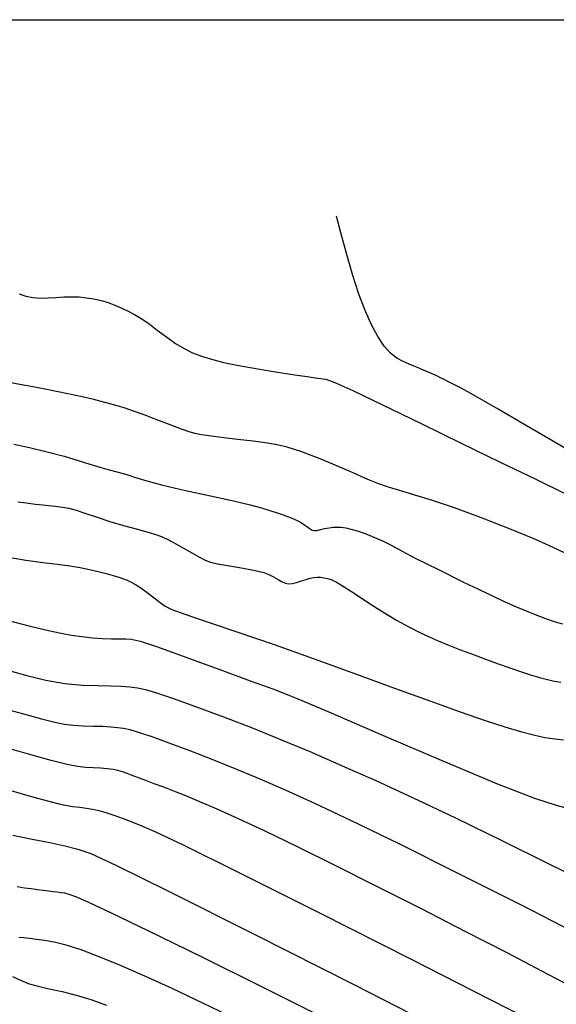
# Model space of a CAD drawing. Extents: x 351748 to 354948, y 1043119 to 1046119.
# Drawn here: x 352102 to 352183, y 1045920 to 1046069 of the extents above; entities that cross this region are included whole.
import ezdxf

# ---------------------------------------------------------------- set-up
doc = ezdxf.new("R2010")
doc.units = 0
doc.header["$MEASUREMENT"] = 0
for name, color, linetype in [('5', 5, 'CONTINUOUS'), ('INDEX', 1, 'CONTINUOUS'), ('INTER', 33, 'CONTINUOUS')]:
    doc.layers.add(name, color=color, linetype=linetype)

msp = doc.modelspace()

# ---------------------------------------------------------------- linework, layer by layer
at = {"layer": '5'}
msp.add_line((351898.014, 1046068.738), (354898.014, 1046068.738), dxfattribs=at)
at = {"layer": 'INDEX', "color": 1, "linetype": 'CONTINUOUS'}
for points, elevation in [([(352184.373, 1045988.121), (352182.45, 1045989.063), (352179.671, 1045990.311), (352179.671, 1045990.311), (352175.885, 1045991.872), (352171.615, 1045993.531), (352167.55, 1045995.018), (352164.232, 1045996.131), (352161.6, 1045996.94), (352159.444, 1045997.582), (352159.444, 1045997.582), (352157.59, 1045998.17), (352156.011, 1045998.718), (352154.715, 1045999.212), (352154.715, 1045999.212), (352153.673, 1045999.655), (352152.704, 1046000.099), (352151.588, 1046000.61), (352151.588, 1046000.61), (352150.175, 1046001.228), (352148.597, 1046001.894), (352147.054, 1046002.523), (352147.054, 1046002.523), (352145.704, 1046003.048), (352144.518, 1046003.479), (352143.421, 1046003.844), (352143.421, 1046003.844), (352142.318, 1046004.17), (352141.027, 1046004.474), (352139.345, 1046004.773), (352139.345, 1046004.773), (352137.173, 1046005.077), (352134.831, 1046005.366), (352132.744, 1046005.613), (352132.744, 1046005.613), (352131.231, 1046005.801), (352130.181, 1046005.947), (352129.375, 1046006.077), (352129.375, 1046006.077), (352128.601, 1046006.226), (352127.666, 1046006.47), (352126.382, 1046006.895), (352126.382, 1046006.895), (352124.641, 1046007.547), (352122.664, 1046008.316), (352120.753, 1046009.056), (352120.753, 1046009.056), (352119.13, 1046009.651), (352117.706, 1046010.129), (352116.311, 1046010.549), (352116.311, 1046010.549), (352114.803, 1046010.962), (352113.156, 1046011.378), (352111.368, 1046011.796), (352111.368, 1046011.796), (352109.454, 1046012.215), (352107.484, 1046012.623), (352105.541, 1046013.007), (352105.541, 1046013.007), (352103.695, 1046013.355), (352101.961, 1046013.664), (352100.338, 1046013.936)], 2340), ([(352100.328, 1045970.453), (352103.034, 1045969.708), (352105.906, 1045969.025), (352108.746, 1045968.519), (352108.746, 1045968.519), (352111.379, 1045968.268), (352113.714, 1045968.194), (352115.685, 1045968.179), (352117.26, 1045968.126), (352118.554, 1045968.015), (352119.719, 1045967.842), (352119.719, 1045967.842), (352120.944, 1045967.584), (352122.578, 1045967.122), (352125.01, 1045966.312), (352125.01, 1045966.312), (352128.487, 1045965.063), (352132.691, 1045963.488), (352137.161, 1045961.752), (352137.161, 1045961.752), (352141.551, 1045959.977), (352145.961, 1045958.121), (352150.604, 1045956.104), (352150.604, 1045956.104), (352155.679, 1045953.841), (352161.332, 1045951.245), (352167.694, 1045948.226), (352167.694, 1045948.226), (352174.724, 1045944.794), (352181.696, 1045941.351), (352187.706, 1045938.396)], 2350), ([(352101.537, 1045937.842), (352102.656, 1045937.67), (352103.679, 1045937.534), (352103.679, 1045937.534), (352104.621, 1045937.413), (352105.486, 1045937.303), (352106.272, 1045937.204), (352106.272, 1045937.204), (352106.981, 1045937.116), (352107.611, 1045937.039), (352108.164, 1045936.973), (352108.164, 1045936.973), (352108.682, 1045936.897), (352109.379, 1045936.707), (352110.514, 1045936.278), (352110.514, 1045936.278), (352112.425, 1045935.445), (352115.77, 1045933.881), (352121.29, 1045931.216), (352121.29, 1045931.216), (352129.317, 1045927.282), (352138.555, 1045922.707), (352147.304, 1045918.32)], 2360)]:
    msp.add_lwpolyline(points, dxfattribs=dict(at, elevation=elevation))
at = {"layer": 'INTER', "color": 33, "linetype": 'CONTINUOUS'}
for points, elevation in [([(352188.139, 1046001.743), (352182.845, 1046004.832), (352177.933, 1046007.723), (352177.933, 1046007.723), (352174.148, 1046009.933), (352171.437, 1046011.49), (352169.554, 1046012.547), (352169.554, 1046012.547), (352168.258, 1046013.252), (352167.352, 1046013.724), (352166.652, 1046014.077), (352166.652, 1046014.077), (352166.001, 1046014.403), (352165.374, 1046014.715), (352164.774, 1046015.006), (352164.774, 1046015.006), (352164.2, 1046015.273), (352163.623, 1046015.529), (352163.008, 1046015.792), (352163.008, 1046015.792), (352162.322, 1046016.079), (352161.562, 1046016.391), (352160.727, 1046016.728), (352160.727, 1046016.728), (352159.822, 1046017.11), (352158.869, 1046017.624), (352157.897, 1046018.38), (352157.897, 1046018.38), (352156.929, 1046019.467), (352155.969, 1046020.903), (352155.018, 1046022.687), (352155.018, 1046022.687), (352154.076, 1046024.821), (352153.142, 1046027.303), (352152.217, 1046030.134), (352152.217, 1046030.134), (352151.305, 1046033.276), (352150.427, 1046036.537), (352149.764, 1046039.09)], 2336), ([(352101.863, 1046027.338), (352102.882, 1046027), (352103.949, 1046026.787), (352105.063, 1046026.698), (352105.063, 1046026.698), (352106.221, 1046026.724), (352107.403, 1046026.81), (352108.587, 1046026.892), (352108.587, 1046026.892), (352109.754, 1046026.916), (352110.9, 1046026.872), (352112.026, 1046026.76), (352112.026, 1046026.76), (352113.13, 1046026.579), (352114.214, 1046026.33), (352115.277, 1046026.013), (352115.277, 1046026.013), (352116.318, 1046025.63), (352117.334, 1046025.195), (352118.319, 1046024.722), (352119.282, 1046024.213), (352120.288, 1046023.611), (352121.415, 1046022.843), (352121.415, 1046022.843), (352122.71, 1046021.877), (352124.099, 1046020.828), (352125.477, 1046019.854), (352125.477, 1046019.854), (352126.773, 1046019.072), (352128.043, 1046018.455), (352129.378, 1046017.938), (352129.378, 1046017.938), (352130.88, 1046017.462), (352132.703, 1046016.997), (352135.013, 1046016.516), (352135.013, 1046016.516), (352137.864, 1046016.009), (352140.853, 1046015.524), (352143.464, 1046015.121), (352143.464, 1046015.121), (352145.309, 1046014.847), (352146.517, 1046014.678), (352147.348, 1046014.576), (352147.348, 1046014.576), (352148.134, 1046014.446), (352149.519, 1046013.968), (352152.221, 1046012.767), (352152.221, 1046012.767), (352156.705, 1046010.606), (352162.426, 1046007.793), (352168.583, 1046004.775), (352168.583, 1046004.775), (352174.468, 1046001.934), (352179.734, 1045999.399), (352184.127, 1045997.233)], 2338), ([(352101.05, 1046004.645), (352103.429, 1046004.124), (352106.114, 1046003.483), (352108.678, 1046002.811), (352108.678, 1046002.811), (352110.791, 1046002.186), (352112.517, 1046001.631), (352114.018, 1046001.158), (352114.018, 1046001.158), (352115.43, 1046000.766), (352116.785, 1046000.413), (352118.09, 1046000.047), (352118.09, 1046000.047), (352119.42, 1045999.619), (352121.106, 1045999.094), (352123.546, 1045998.442), (352123.546, 1045998.442), (352126.946, 1045997.655), (352130.747, 1045996.826), (352134.194, 1045996.071), (352134.194, 1045996.071), (352136.715, 1045995.477), (352138.449, 1045995.019), (352139.713, 1045994.642), (352139.713, 1045994.642), (352140.776, 1045994.297), (352141.707, 1045993.975), (352142.526, 1045993.673), (352142.526, 1045993.673), (352143.253, 1045993.384), (352143.898, 1045993.093), (352144.471, 1045992.781), (352144.471, 1045992.781), (352144.979, 1045992.44), (352145.418, 1045992.11), (352145.782, 1045991.839), (352145.782, 1045991.839), (352146.078, 1045991.669), (352146.38, 1045991.602), (352146.774, 1045991.633), (352146.774, 1045991.633), (352147.321, 1045991.747), (352147.967, 1045991.899), (352148.634, 1045992.036), (352148.634, 1045992.036), (352149.261, 1045992.115), (352149.864, 1045992.133), (352150.477, 1045992.094), (352151.142, 1045992), (352151.924, 1045991.826), (352152.891, 1045991.545), (352152.891, 1045991.545), (352154.081, 1045991.138), (352155.397, 1045990.628), (352156.71, 1045990.05), (352156.71, 1045990.05), (352157.982, 1045989.405), (352159.552, 1045988.561), (352161.853, 1045987.354), (352161.853, 1045987.354), (352165.125, 1045985.705), (352168.835, 1045983.879), (352172.26, 1045982.227), (352172.26, 1045982.227), (352174.851, 1045981.013), (352176.78, 1045980.153), (352178.394, 1045979.476), (352178.394, 1045979.476), (352179.964, 1045978.848), (352181.453, 1045978.284), (352182.746, 1045977.836), (352182.746, 1045977.836), (352183.85, 1045977.499)], 2342), ([(352101.668, 1045995.957), (352102.898, 1045995.767), (352102.898, 1045995.767), (352104.35, 1045995.593), (352105.895, 1045995.432), (352107.296, 1045995.288), (352107.296, 1045995.288), (352108.398, 1045995.152), (352109.373, 1045994.965), (352110.478, 1045994.658), (352110.478, 1045994.658), (352111.91, 1045994.187), (352113.636, 1045993.602), (352115.564, 1045992.978), (352115.564, 1045992.978), (352117.585, 1045992.383), (352119.511, 1045991.851), (352121.133, 1045991.411), (352121.133, 1045991.411), (352122.331, 1045991.062), (352123.341, 1045990.688), (352124.485, 1045990.142), (352124.485, 1045990.142), (352125.975, 1045989.341), (352127.586, 1045988.44), (352128.982, 1045987.654), (352128.982, 1045987.654), (352129.947, 1045987.141), (352130.754, 1045986.828), (352131.793, 1045986.583), (352131.793, 1045986.583), (352133.328, 1045986.303), (352135.103, 1045986.001), (352136.737, 1045985.72), (352137.94, 1045985.485), (352138.807, 1045985.257), (352139.524, 1045984.978), (352139.524, 1045984.978), (352140.238, 1045984.616), (352140.932, 1045984.225), (352141.545, 1045983.884), (352141.545, 1045983.884), (352142.047, 1045983.659), (352142.513, 1045983.566), (352143.046, 1045983.606), (352143.046, 1045983.606), (352143.714, 1045983.772), (352144.454, 1045984.005), (352145.17, 1045984.234), (352145.17, 1045984.234), (352145.787, 1045984.402), (352146.326, 1045984.504), (352146.832, 1045984.548), (352146.832, 1045984.548), (352147.341, 1045984.541), (352147.861, 1045984.483), (352148.393, 1045984.376), (352148.393, 1045984.376), (352148.967, 1045984.196), (352149.742, 1045983.827), (352150.907, 1045983.13), (352150.907, 1045983.13), (352152.583, 1045982.026), (352154.606, 1045980.678), (352156.746, 1045979.307), (352156.746, 1045979.307), (352158.799, 1045978.097), (352160.68, 1045977.076), (352162.334, 1045976.234), (352162.334, 1045976.234), (352163.751, 1045975.549), (352165.092, 1045974.946), (352166.568, 1045974.335), (352166.568, 1045974.335), (352168.325, 1045973.652), (352170.271, 1045972.922), (352172.251, 1045972.192), (352172.251, 1045972.192), (352174.138, 1045971.505), (352175.9, 1045970.876), (352177.53, 1045970.317), (352177.53, 1045970.317), (352179.023, 1045969.835), (352180.377, 1045969.433), (352181.593, 1045969.11), (352181.593, 1045969.11), (352182.671, 1045968.866), (352183.61, 1045968.702)], 2344), ([(352099.95, 1045987.63), (352102.847, 1045987.132), (352105.427, 1045986.782), (352107.646, 1045986.511), (352107.646, 1045986.511), (352109.492, 1045986.259), (352111.055, 1045986.002), (352112.458, 1045985.725), (352112.458, 1045985.725), (352113.788, 1045985.42), (352115.013, 1045985.107), (352116.068, 1045984.812), (352116.068, 1045984.812), (352116.911, 1045984.554), (352117.593, 1045984.32), (352118.185, 1045984.088), (352118.185, 1045984.088), (352118.762, 1045983.827), (352119.408, 1045983.473), (352120.209, 1045982.951), (352120.209, 1045982.951), (352121.203, 1045982.227), (352122.249, 1045981.428), (352123.157, 1045980.721), (352123.157, 1045980.721), (352123.876, 1045980.204), (352124.902, 1045979.703), (352126.866, 1045978.976), (352126.866, 1045978.976), (352130.241, 1045977.83), (352134.85, 1045976.28), (352140.354, 1045974.389), (352140.354, 1045974.389), (352146.404, 1045972.241), (352152.598, 1045969.994), (352158.524, 1045967.826), (352158.524, 1045967.826), (352163.826, 1045965.89), (352168.394, 1045964.246), (352172.176, 1045962.925), (352172.176, 1045962.925), (352175.164, 1045961.943), (352177.528, 1045961.24), (352179.48, 1045960.739), (352179.48, 1045960.739), (352181.197, 1045960.374), (352182.715, 1045960.133), (352184.033, 1045960.015)], 2346), ([(352099.665, 1045978.156), (352103.525, 1045977.173), (352103.525, 1045977.173), (352106.286, 1045976.504), (352108.21, 1045976.086), (352109.766, 1045975.809), (352109.766, 1045975.809), (352111.33, 1045975.583), (352112.912, 1045975.404), (352114.426, 1045975.286), (352114.426, 1045975.286), (352115.797, 1045975.24), (352116.981, 1045975.239), (352117.941, 1045975.253), (352117.941, 1045975.253), (352118.776, 1045975.21), (352120.116, 1045974.889), (352122.727, 1045974.027), (352122.727, 1045974.027), (352127.037, 1045972.488), (352132.13, 1045970.63), (352136.749, 1045968.935), (352140.14, 1045967.681), (352143.544, 1045966.337), (352148.704, 1045964.166), (352148.704, 1045964.166), (352156.695, 1045960.729), (352165.928, 1045956.771), (352174.146, 1045953.334), (352174.146, 1045953.334), (352179.642, 1045951.203), (352182.897, 1045950.124), (352184.94, 1045949.588)], 2348), ([(352099.517, 1045964.733), (352102.497, 1045963.907), (352105.225, 1045963.176), (352105.225, 1045963.176), (352107.224, 1045962.677), (352108.703, 1045962.383), (352110.042, 1045962.225), (352110.042, 1045962.225), (352111.528, 1045962.138), (352113.075, 1045962.088), (352114.506, 1045962.044), (352115.691, 1045961.98), (352116.685, 1045961.885), (352117.592, 1045961.749), (352117.592, 1045961.749), (352118.548, 1045961.547), (352119.825, 1045961.185), (352121.725, 1045960.552), (352121.725, 1045960.552), (352124.441, 1045959.577), (352127.724, 1045958.347), (352131.216, 1045956.991), (352131.216, 1045956.991), (352134.656, 1045955.599), (352138.174, 1045954.112), (352142.001, 1045952.434), (352142.001, 1045952.434), (352146.421, 1045950.432), (352151.948, 1045947.835), (352159.15, 1045944.335), (352159.15, 1045944.335), (352168.19, 1045939.834), (352177.604, 1045935.08), (352185.524, 1045931.032)], 2352), ([(352184.975, 1045922.875), (352180.761, 1045925.097), (352175.492, 1045927.836), (352175.492, 1045927.836), (352169.291, 1045931.032), (352162.578, 1045934.465), (352155.85, 1045937.874), (352155.85, 1045937.874), (352149.544, 1045941.033), (352143.868, 1045943.833), (352138.973, 1045946.196), (352138.973, 1045946.196), (352134.96, 1045948.074), (352131.727, 1045949.53), (352129.123, 1045950.655), (352129.123, 1045950.655), (352127.001, 1045951.535), (352125.229, 1045952.24), (352123.681, 1045952.836), (352122.258, 1045953.375), (352120.969, 1045953.859), (352119.854, 1045954.279), (352119.854, 1045954.279), (352118.933, 1045954.628), (352118.156, 1045954.915), (352117.457, 1045955.154), (352117.457, 1045955.154), (352116.77, 1045955.355), (352116.029, 1045955.516), (352115.168, 1045955.633), (352115.168, 1045955.633), (352114.145, 1045955.706), (352113.017, 1045955.764), (352111.863, 1045955.839), (352111.863, 1045955.839), (352110.678, 1045955.981), (352109.106, 1045956.295), (352106.704, 1045956.901), (352106.704, 1045956.901), (352103.248, 1045957.856), (352099.381, 1045958.96)], 2354), ([(352100.095, 1045952.501), (352102.488, 1045951.818), (352104.629, 1045951.2), (352104.629, 1045951.2), (352106.32, 1045950.725), (352107.661, 1045950.382), (352108.821, 1045950.137), (352108.821, 1045950.137), (352109.938, 1045949.957), (352111.013, 1045949.817), (352112.013, 1045949.692), (352112.013, 1045949.692), (352112.932, 1045949.554), (352113.872, 1045949.358), (352114.962, 1045949.054), (352114.962, 1045949.054), (352116.31, 1045948.604), (352117.939, 1045947.998), (352119.848, 1045947.236), (352119.848, 1045947.236), (352122.315, 1045946.176), (352126.723, 1045944.1), (352134.731, 1045940.147), (352134.731, 1045940.147), (352147.102, 1045933.919), (352161.01, 1045926.868), (352172.734, 1045920.907), (352179.499, 1045917.465)], 2356), ([(352100.898, 1045945.587), (352103.848, 1045945.024), (352103.848, 1045945.024), (352106.487, 1045944.49), (352108.767, 1045943.981), (352110.7, 1045943.49), (352110.7, 1045943.49), (352112.657, 1045942.827), (352116.464, 1045941.098), (352124.307, 1045937.227), (352137.311, 1045930.676), (352152.355, 1045923.051), (352165.254, 1045916.495)], 2358), ([(352134.621, 1045917.808), (352129.585, 1045920.263), (352129.585, 1045920.263), (352124.968, 1045922.45), (352120.822, 1045924.346), (352117.147, 1045925.95), (352117.147, 1045925.95), (352113.944, 1045927.263), (352111.212, 1045928.285), (352108.952, 1045929.016), (352108.952, 1045929.016), (352107.144, 1045929.47), (352105.698, 1045929.725), (352104.502, 1045929.872), (352104.502, 1045929.872), (352103.465, 1045929.988), (352102.569, 1045930.089), (352101.814, 1045930.174)], 2362), ([(352100.85, 1045924.282), (352102.186, 1045923.65), (352103.385, 1045923.186), (352104.72, 1045922.806), (352106.395, 1045922.43), (352108.355, 1045922.003), (352110.477, 1045921.474), (352110.477, 1045921.474), (352112.68, 1045920.797), (352115.035, 1045919.941)], 2364)]:
    msp.add_lwpolyline(points, dxfattribs=dict(at, elevation=elevation))

doc.saveas('drawing.dxf')
